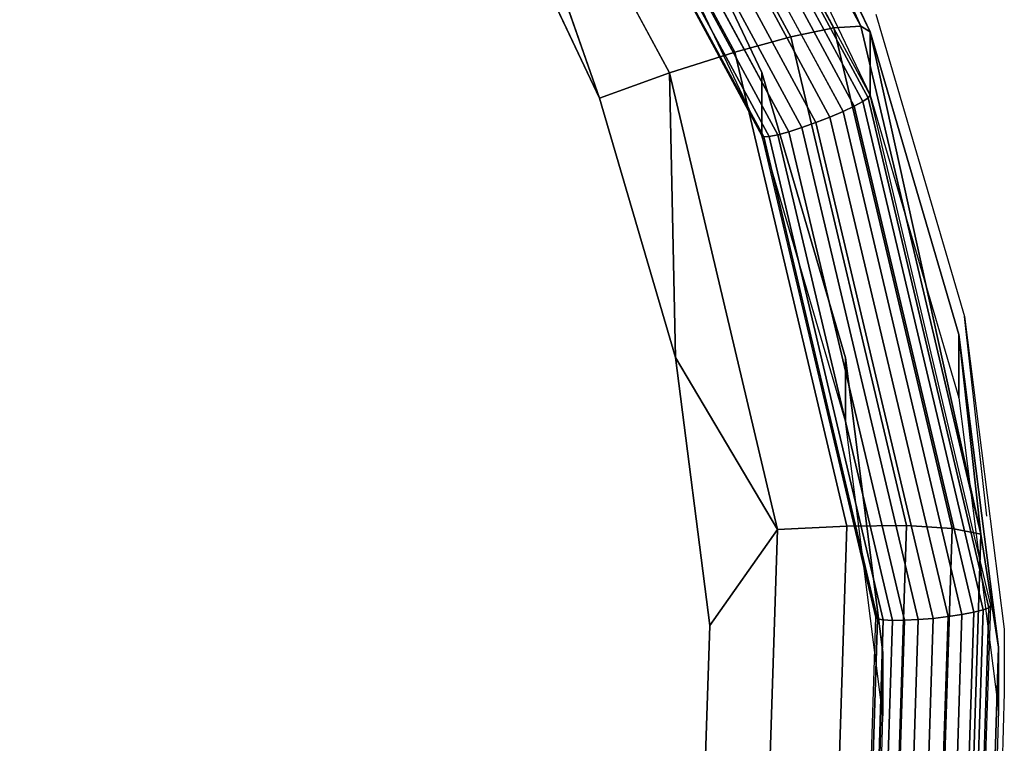
# Model space of a CAD drawing. Units: inches. Extents: x -1248 to 399, y -589 to 228.
# Drawn here: x -939 to -937, y -23 to -22 of the extents above; entities that cross this region are included whole.
import ezdxf

# ---------------------------------------------------------------- set-up
doc = ezdxf.new("R2010")
doc.units = ezdxf.units.IN
doc.header["$MEASUREMENT"] = 0
doc.layers.get('0').update_dxf_attribs({"true_color": 0x000000})
doc.layers.add('strefa bezpieczenstwa', color=1, linetype='Continuous')

# ---------------------------------------------------------------- blocks, each defined once
blk = doc.blocks.new('1630-2d')
for p, q in [((-1154.3397, -2052.7008), (-1154.3569, -2052.1559)), ((-1154.3397, -2052.8104), (-1154.3397, -2052.7008)), ((-1154.4085, -2053.3513), (-1154.3397, -2052.8104)), ((-1154.37, -2053.0059), (-1154.4085, -2053.3513)), ((-1154.5617, -2053.8747), (-1154.4085, -2053.3513))]:
    blk.add_line(p, q)
blk = doc.blocks.new('1630')
at = {"layer": 'strefa bezpieczenstwa'}
blk.add_blockref('1630-2d', (0, 0), dxfattribs=at)

msp = doc.modelspace()

# ---------------------------------------------------------------- linework, layer by layer
at = {"color": 18, "true_color": 0x000000, "extrusion": (8.97492e-17, -0.992546, -0.121869)}
for p, q in [((-937.5961, -20.8334, 169.7837), (-937.1664, -21.6288, 169.6861)), ((-937.2131, -21.6316, 169.5642), (-937.6366, -20.8477, 169.6605)), ((-937.2874, -21.6469, 169.458), (-937.7011, -20.8811, 169.552)), ((-937.3843, -21.6735, 169.3747), (-937.7852, -20.9314, 169.4658)), ((-937.1536, -21.7526, 170.7341), (-937.585, -20.9542, 170.8321)), ((-937.1505, -21.7483, 170.7085), (-937.5822, -20.949, 170.8067)), ((-937.1779, -21.7671, 170.7775), (-937.606, -20.9746, 170.8748)), ((-937.163, -21.7591, 170.7576), (-937.5931, -20.9629, 170.8553)), ((-937.1972, -21.7764, 170.7923), (-937.6228, -20.9885, 170.8891)), ((-937.6182, -21.7531, 169.2974), (-937.8832, -20.9951, 169.4077)), ((-937.4971, -21.7097, 169.3199), (-937.8832, -20.9951, 169.4077)), ((-937.2198, -21.786, 170.8012), (-937.6424, -21.0037, 170.8973)), ((-937.244, -21.7955, 170.8035), (-937.6634, -21.0191, 170.8988)), ((-937.2682, -21.8042, 170.799), (-937.6844, -21.0337, 170.8936)), ((-937.3101, -21.8168, 170.7714), (-937.7208, -21.0565, 170.8647)), ((-937.2908, -21.8114, 170.788), (-937.704, -21.0465, 170.882)), ((-937.7446, -21.0649, 170.7924), (-937.3375, -21.8184, 170.6999)), ((-937.7419, -21.066, 170.8184), (-937.3344, -21.8204, 170.7258)), ((-937.325, -21.8198, 170.7501), (-937.7338, -21.0632, 170.843)), ((-937.1664, -21.6288, 169.6861), (-937.3843, -21.1453, 169.8758)), ((-937.3843, -21.1453, 169.8758), (-937.1505, -21.6386, 169.8152)), ((-937.558, -21.2437, 169.8637), (-937.3375, -21.7087, 169.8066)), ((-937.3843, -21.255, 170.7691), (-937.1505, -21.7483, 170.7085)), ((-937.8186, -21.3303, 169.3493), (-937.6182, -21.7531, 169.2974)), ((-937.3375, -21.8184, 170.6999), (-937.558, -21.3534, 170.757)), ((-937.2131, -21.6316, 169.5642), (-937.2874, -21.6469, 169.458)), ((-937.1664, -21.6288, 169.6861), (-937.2131, -21.6316, 169.5642)), ((-937.0085, -22.4976, 169.4579), (-937.2131, -21.6316, 169.5642)), ((-937.1505, -21.6386, 169.8152), (-937.1664, -21.6288, 169.6861)), ((-936.9588, -22.5074, 169.5782), (-937.1664, -21.6288, 169.6861)), ((-937.1505, -21.6386, 169.8152), (-936.9588, -22.5074, 169.5782)), ((-937.1505, -21.6386, 169.8152), (-936.9972, -22.162, 169.751)), ((-937.1505, -21.7483, 170.7085), (-937.1505, -21.6386, 169.8152)), ((-937.2874, -21.6469, 169.458), (-937.3843, -21.6735, 169.3747)), ((-937.0875, -22.4928, 169.3541), (-937.2874, -21.6469, 169.458)), ((-937.3843, -21.6735, 169.3747), (-937.4971, -21.7097, 169.3199)), ((-937.1906, -22.4934, 169.274), (-937.3843, -21.6735, 169.3747)), ((-937.6182, -21.7531, 169.2974), (-937.4971, -21.7097, 169.3199)), ((-937.4971, -21.7097, 169.3199), (-937.4868, -22.2018, 169.2423)), ((-937.3106, -22.4992, 169.223), (-937.4971, -21.7097, 169.3199)), ((-937.3375, -21.7087, 169.8066), (-937.1931, -22.2023, 169.746)), ((-937.3375, -21.7087, 169.8066), (-937.3375, -21.8184, 170.6999)), ((-937.6182, -21.7531, 169.2974), (-937.4868, -22.2018, 169.2423)), ((-937.1779, -21.7671, 170.7775), (-937.163, -21.7591, 170.7576)), ((-937.163, -21.7591, 170.7576), (-937.1536, -21.7526, 170.7341)), ((-936.9551, -22.6386, 170.6496), (-937.163, -21.7591, 170.7576)), ((-937.1536, -21.7526, 170.7341), (-937.1505, -21.7483, 170.7085)), ((-936.9452, -22.6347, 170.6258), (-937.1536, -21.7526, 170.7341)), ((-937.1505, -21.7483, 170.7085), (-936.9972, -22.2717, 170.6443)), ((-936.9418, -22.6312, 170.6001), (-937.1505, -21.7483, 170.7085)), ((-937.2198, -21.786, 170.8012), (-937.1972, -21.7764, 170.7923)), ((-937.1972, -21.7764, 170.7923), (-937.1779, -21.7671, 170.7775)), ((-936.9916, -22.6467, 170.6855), (-937.1972, -21.7764, 170.7923)), ((-936.971, -22.6427, 170.67), (-937.1779, -21.7671, 170.7775)), ((-937.244, -21.7955, 170.8035), (-937.2198, -21.786, 170.8012)), ((-937.0156, -22.6502, 170.6951), (-937.2198, -21.786, 170.8012)), ((-937.2908, -21.8114, 170.788), (-937.2682, -21.8042, 170.799)), ((-937.2682, -21.8042, 170.799), (-937.244, -21.7955, 170.8035)), ((-937.0671, -22.6553, 170.6945), (-937.2682, -21.8042, 170.799)), ((-937.0413, -22.6532, 170.6982), (-937.244, -21.7955, 170.8035)), ((-937.1931, -22.312, 170.6393), (-937.3375, -21.8184, 170.6999)), ((-937.3375, -21.8184, 170.6999), (-937.1408, -22.6509, 170.5977)), ((-937.3375, -21.8184, 170.6999), (-937.3344, -21.8204, 170.7258)), ((-937.3344, -21.8204, 170.7258), (-937.325, -21.8198, 170.7501)), ((-937.1374, -22.6537, 170.6234), (-937.3344, -21.8204, 170.7258)), ((-937.325, -21.8198, 170.7501), (-937.3101, -21.8168, 170.7714)), ((-937.1275, -22.6557, 170.6475), (-937.325, -21.8198, 170.7501)), ((-937.3101, -21.8168, 170.7714), (-937.2908, -21.8114, 170.788)), ((-937.1117, -22.6566, 170.6682), (-937.3101, -21.8168, 170.7714)), ((-937.0911, -22.6565, 170.6843), (-937.2908, -21.8114, 170.788)), ((-936.9588, -22.5074, 169.5782), (-936.9972, -22.162, 169.751)), ((-936.9972, -22.162, 169.751), (-936.9284, -22.7029, 169.6846)), ((-936.9972, -22.162, 169.751), (-936.9972, -22.2717, 170.6443)), ((-937.4868, -22.2018, 169.2423), (-937.4278, -22.6653, 169.1854)), ((-937.3106, -22.4992, 169.223), (-937.4868, -22.2018, 169.2423)), ((-937.1931, -22.2023, 169.746), (-937.1282, -22.7122, 169.6834)), ((-937.1931, -22.312, 170.6393), (-937.1931, -22.2023, 169.746)), ((-936.9972, -22.2717, 170.6443), (-936.9284, -22.8126, 170.5779)), ((-937.1282, -22.8219, 170.5767), (-937.1931, -22.312, 170.6393)), ((-937.3106, -22.4992, 169.223), (-937.4278, -22.6653, 169.1854)), ((-937.3362, -23.3096, 169.1235), (-937.3106, -22.4992, 169.223)), ((-937.1906, -22.4934, 169.274), (-937.3106, -22.4992, 169.223)), ((-937.2172, -23.335, 169.1707), (-937.1906, -22.4934, 169.274)), ((-937.0875, -22.4928, 169.3541), (-937.1906, -22.4934, 169.274)), ((-937.115, -23.3613, 169.2475), (-937.0875, -22.4928, 169.3541)), ((-937.0085, -22.4976, 169.4579), (-937.0875, -22.4928, 169.3541)), ((-937.0366, -23.3867, 169.3487), (-937.0085, -22.4976, 169.4579)), ((-936.9588, -22.5074, 169.5782), (-937.0085, -22.4976, 169.4579)), ((-936.9588, -22.5074, 169.5782), (-936.9873, -23.4094, 169.4674)), ((-936.9284, -22.7029, 169.6846), (-936.9588, -22.5074, 169.5782)), ((-936.9994, -23.5415, 170.5596), (-936.971, -22.6427, 170.67)), ((-936.9916, -22.6467, 170.6855), (-936.971, -22.6427, 170.67)), ((-936.9837, -23.5415, 170.5387), (-936.9551, -22.6386, 170.6496)), ((-936.9739, -23.5402, 170.5146), (-936.9452, -22.6347, 170.6258)), ((-936.971, -22.6427, 170.67), (-936.9551, -22.6386, 170.6496)), ((-936.9705, -23.5376, 170.4888), (-936.9418, -22.6312, 170.6001)), ((-936.9551, -22.6386, 170.6496), (-936.9452, -22.6347, 170.6258)), ((-936.9452, -22.6347, 170.6258), (-936.9418, -22.6312, 170.6001)), ((-937.1408, -22.6509, 170.5977), (-937.1679, -23.5055, 170.4928)), ((-937.1374, -22.6537, 170.6234), (-937.1645, -23.5092, 170.5184)), ((-937.1547, -23.5138, 170.5421), (-937.1275, -22.6557, 170.6475)), ((-937.1408, -22.6509, 170.5977), (-937.1374, -22.6537, 170.6234)), ((-937.139, -23.5188, 170.5624), (-937.1117, -22.6566, 170.6682)), ((-937.1374, -22.6537, 170.6234), (-937.1275, -22.6557, 170.6475)), ((-937.1275, -22.6557, 170.6475), (-937.1117, -22.6566, 170.6682)), ((-937.1185, -23.5241, 170.5777), (-937.0911, -22.6565, 170.6843)), ((-937.1117, -22.6566, 170.6682), (-937.0911, -22.6565, 170.6843)), ((-937.0947, -23.5292, 170.5872), (-937.0671, -22.6553, 170.6945)), ((-937.0911, -22.6565, 170.6843), (-937.0671, -22.6553, 170.6945)), ((-937.0692, -23.5337, 170.5901), (-937.0413, -22.6532, 170.6982)), ((-937.0671, -22.6553, 170.6945), (-937.0413, -22.6532, 170.6982)), ((-937.0437, -23.5375, 170.5862), (-937.0156, -22.6502, 170.6951)), ((-937.0413, -22.6532, 170.6982), (-937.0156, -22.6502, 170.6951)), ((-937.0199, -23.5401, 170.5758), (-936.9916, -22.6467, 170.6855)), ((-937.0156, -22.6502, 170.6951), (-936.9916, -22.6467, 170.6855)), ((-937.4278, -22.6653, 169.1854), (-937.4426, -23.1323, 169.1281)), ((-937.1282, -22.7122, 169.6834), (-937.1444, -23.2259, 169.6203)), ((-937.1282, -22.8219, 170.5767), (-937.1282, -22.7122, 169.6834)), ((-936.9284, -22.7029, 169.6846), (-936.9456, -23.2477, 169.6177)), ((-936.9284, -22.7029, 169.6846), (-936.9284, -22.8126, 170.5779)), ((-936.9284, -22.8126, 170.5779), (-936.9456, -23.3574, 170.511)), ((-937.1444, -23.3356, 170.5136), (-937.1282, -22.8219, 170.5767))]:
    msp.add_line(p, q, dxfattribs=at)
at = {"color": 140, "true_color": 0x00aaff}
for points, invisible_edges in [([(-937.716, -35.55, 242.9899), (-943.5004, -0.8169, 63.2509), (-938.1549, -35.3293, 243.0453)], 1), ([(-943.5004, -0.8169, 63.2509), (-937.716, -35.55, 242.9899), (-943.0614, -1.0376, 63.1955)], 1), ([(-943.5004, -0.8169, 63.2509), (-938.6435, -35.405, 243.0453), (-938.1549, -35.3293, 243.0453)], 1), ([(-937.716, -35.55, 242.9899), (-942.8398, -1.4704, 63.1058), (-943.0614, -1.0376, 63.1955)], 1), ([(-937.4943, -35.9828, 242.9002), (-942.9201, -1.95, 63.0162), (-942.8398, -1.4704, 63.1058)], 1), ([(-942.8398, -1.4704, 63.1058), (-937.716, -35.55, 242.9899), (-937.4943, -35.9828, 242.9002)], 1), ([(-937.5746, -36.4623, 242.8105), (-943.2717, -2.2931, 62.9608), (-942.9201, -1.95, 63.0162)], 1), ([(-942.9201, -1.95, 63.0162), (-937.4943, -35.9828, 242.9002), (-937.5746, -36.4623, 242.8105)], 1), ([(-944.1993, -2.1481, 63.0162), (-938.4149, -36.8811, 242.7551), (-938.8538, -36.6604, 242.8105)], 1), ([(-938.4149, -36.8811, 242.7551), (-944.1993, -2.1481, 63.0162), (-943.7603, -2.3688, 62.9608)], 1), ([(-943.2717, -2.2931, 62.9608), (-937.9263, -36.8054, 242.7551), (-943.6276, -2.3471, 62.9611)], 2), ([(-943.2717, -2.2931, 62.9608), (-937.5746, -36.4623, 242.8105), (-937.9263, -36.8054, 242.7551)], 1), ([(-937.9263, -36.8054, 242.7551), (-943.7603, -2.3688, 62.9608), (-943.6276, -2.3471, 62.9611)], 13), ([(-943.7603, -2.3688, 62.9608), (-937.9263, -36.8054, 242.7551), (-938.4149, -36.8811, 242.7551)], 1)]:
    msp.add_3dface(points, dxfattribs=dict(at, invisible_edges=invisible_edges))
at = {"color": 18, "true_color": 0x000000}
for points, invisible_edges in [([(-937.1664, -21.6288, 169.6861), (-937.6366, -20.8477, 169.6605), (-937.5961, -20.8334, 169.7837)], 1), ([(-937.2131, -21.6316, 169.5642), (-937.7011, -20.8811, 169.552), (-937.6366, -20.8477, 169.6605)], 1), ([(-937.6366, -20.8477, 169.6605), (-937.1664, -21.6288, 169.6861), (-937.2131, -21.6316, 169.5642)], 1), ([(-937.2874, -21.6469, 169.458), (-937.7852, -20.9314, 169.4658), (-937.7011, -20.8811, 169.552)], 1), ([(-937.7011, -20.8811, 169.552), (-937.2131, -21.6316, 169.5642), (-937.2874, -21.6469, 169.458)], 1), ([(-937.3843, -21.6735, 169.3747), (-937.8832, -20.9951, 169.4077), (-937.7852, -20.9314, 169.4658)], 1), ([(-937.7852, -20.9314, 169.4658), (-937.2874, -21.6469, 169.458), (-937.3843, -21.6735, 169.3747)], 1), ([(-937.163, -21.7591, 170.7576), (-937.585, -20.9542, 170.8321), (-937.5931, -20.9629, 170.8553)], 1), ([(-937.1536, -21.7526, 170.7341), (-937.5822, -20.949, 170.8067), (-937.585, -20.9542, 170.8321)], 1), ([(-937.585, -20.9542, 170.8321), (-937.163, -21.7591, 170.7576), (-937.1536, -21.7526, 170.7341)], 1), ([(-937.5822, -20.949, 170.8067), (-937.1536, -21.7526, 170.7341), (-937.1505, -21.7483, 170.7085)], 1), ([(-937.6228, -20.9885, 170.8891), (-937.1779, -21.7671, 170.7775), (-937.606, -20.9746, 170.8748)], 1), ([(-937.1779, -21.7671, 170.7775), (-937.5931, -20.9629, 170.8553), (-937.606, -20.9746, 170.8748)], 1), ([(-937.5931, -20.9629, 170.8553), (-937.1779, -21.7671, 170.7775), (-937.163, -21.7591, 170.7576)], 1), ([(-937.6424, -21.0037, 170.8973), (-937.1972, -21.7764, 170.7923), (-937.6228, -20.9885, 170.8891)], 1), ([(-937.1779, -21.7671, 170.7775), (-937.6228, -20.9885, 170.8891), (-937.1972, -21.7764, 170.7923)], 1), ([(-937.8832, -20.9951, 169.4077), (-937.3843, -21.6735, 169.3747), (-937.4971, -21.7097, 169.3199)], 1), ([(-937.6634, -21.0191, 170.8988), (-937.2198, -21.786, 170.8012), (-937.6424, -21.0037, 170.8973)], 1), ([(-937.1972, -21.7764, 170.7923), (-937.6424, -21.0037, 170.8973), (-937.2198, -21.786, 170.8012)], 1), ([(-937.6844, -21.0337, 170.8936), (-937.244, -21.7955, 170.8035), (-937.6634, -21.0191, 170.8988)], 1), ([(-937.2198, -21.786, 170.8012), (-937.6634, -21.0191, 170.8988), (-937.244, -21.7955, 170.8035)], 1), ([(-937.704, -21.0465, 170.882), (-937.2682, -21.8042, 170.799), (-937.6844, -21.0337, 170.8936)], 1), ([(-937.244, -21.7955, 170.8035), (-937.6844, -21.0337, 170.8936), (-937.2682, -21.8042, 170.799)], 1), ([(-937.7338, -21.0632, 170.843), (-937.3101, -21.8168, 170.7714), (-937.7208, -21.0565, 170.8647)], 1), ([(-937.7208, -21.0565, 170.8647), (-937.2908, -21.8114, 170.788), (-937.704, -21.0465, 170.882)], 1), ([(-937.2908, -21.8114, 170.788), (-937.7208, -21.0565, 170.8647), (-937.3101, -21.8168, 170.7714)], 1), ([(-937.2682, -21.8042, 170.799), (-937.704, -21.0465, 170.882), (-937.2908, -21.8114, 170.788)], 1), ([(-937.7446, -21.0649, 170.7924), (-937.3344, -21.8204, 170.7258), (-937.7419, -21.066, 170.8184)], 1), ([(-937.3344, -21.8204, 170.7258), (-937.7446, -21.0649, 170.7924), (-937.3375, -21.8184, 170.6999)], 1), ([(-937.7419, -21.066, 170.8184), (-937.325, -21.8198, 170.7501), (-937.7338, -21.0632, 170.843)], 1), ([(-937.325, -21.8198, 170.7501), (-937.7419, -21.066, 170.8184), (-937.3344, -21.8204, 170.7258)], 1), ([(-937.3101, -21.8168, 170.7714), (-937.7338, -21.0632, 170.843), (-937.325, -21.8198, 170.7501)], 1), ([(-937.1505, -21.7483, 170.7085), (-937.3843, -21.1453, 169.8758), (-937.3843, -21.255, 170.7691)], 1), ([(-937.3843, -21.1453, 169.8758), (-937.1505, -21.7483, 170.7085), (-937.1505, -21.6386, 169.8152)], 1), ([(-937.558, -21.2437, 169.8637), (-943.4321, -21.5186, 169.83), (-937.3375, -21.7087, 169.8066)], 3), ([(-937.558, -21.2437, 169.8637), (-937.3375, -21.8184, 170.6999), (-937.558, -21.3534, 170.757)], 1), ([(-937.3375, -21.8184, 170.6999), (-937.558, -21.2437, 169.8637), (-937.3375, -21.7087, 169.8066)], 1), ([(-943.1587, -21.5802, 169.3187), (-937.8186, -21.3303, 169.3493), (-937.6182, -21.7531, 169.2974)], 13), ([(-943.1587, -21.5802, 169.3187), (-937.6182, -21.7531, 169.2974), (-943.3182, -22.0199, 169.2647)], 3), ([(-937.3375, -21.7087, 169.8066), (-940.4834, -21.6272, 169.8166), (-940.2873, -21.6333, 169.8159)], 13), ([(-937.3375, -21.7087, 169.8066), (-940.2873, -21.6333, 169.8159), (-940.0947, -21.6698, 169.8114)], 13), ([(-937.0085, -22.4976, 169.4579), (-937.2874, -21.6469, 169.458), (-937.2131, -21.6316, 169.5642)], 1), ([(-936.9588, -22.5074, 169.5782), (-937.2131, -21.6316, 169.5642), (-937.1664, -21.6288, 169.6861)], 1), ([(-937.2131, -21.6316, 169.5642), (-936.9588, -22.5074, 169.5782), (-937.0085, -22.4976, 169.4579)], 1), ([(-936.9972, -22.2717, 170.6443), (-937.1505, -21.6386, 169.8152), (-937.1505, -21.7483, 170.7085)], 1), ([(-937.1505, -21.6386, 169.8152), (-936.9972, -22.2717, 170.6443), (-936.9972, -22.162, 169.751)], 1), ([(-937.0875, -22.4928, 169.3541), (-937.3843, -21.6735, 169.3747), (-937.2874, -21.6469, 169.458)], 1), ([(-937.2874, -21.6469, 169.458), (-937.0085, -22.4976, 169.4579), (-937.0875, -22.4928, 169.3541)], 1), ([(-937.3375, -21.7087, 169.8066), (-940.0947, -21.6698, 169.8114), (-939.9101, -21.7358, 169.8033)], 13), ([(-937.1906, -22.4934, 169.274), (-937.4971, -21.7097, 169.3199), (-937.3843, -21.6735, 169.3747)], 1), ([(-937.3843, -21.6735, 169.3747), (-937.0875, -22.4928, 169.3541), (-937.1906, -22.4934, 169.274)], 1), ([(-937.3375, -21.7087, 169.8066), (-939.9101, -21.7358, 169.8033), (-937.1931, -22.2023, 169.746)], 3), ([(-937.4971, -21.7097, 169.3199), (-937.1906, -22.4934, 169.274), (-937.3106, -22.4992, 169.223)], 1), ([(-937.3375, -21.7087, 169.8066), (-937.1931, -22.312, 170.6393), (-937.3375, -21.8184, 170.6999)], 1), ([(-937.1931, -22.312, 170.6393), (-937.3375, -21.7087, 169.8066), (-937.1931, -22.2023, 169.746)], 1), ([(-937.1931, -22.2023, 169.746), (-939.9101, -21.7358, 169.8033), (-939.7382, -21.8295, 169.7918)], 13), ([(-937.6182, -21.7531, 169.2974), (-940.3257, -21.9177, 169.2772), (-940.4669, -21.9133, 169.2778)], 13), ([(-940.3257, -21.9177, 169.2772), (-937.6182, -21.7531, 169.2974), (-937.4868, -22.2018, 169.2423)], 13), ([(-936.971, -22.6427, 170.67), (-937.163, -21.7591, 170.7576), (-937.1779, -21.7671, 170.7775)], 1), ([(-936.9551, -22.6386, 170.6496), (-937.1536, -21.7526, 170.7341), (-937.163, -21.7591, 170.7576)], 1), ([(-937.163, -21.7591, 170.7576), (-936.971, -22.6427, 170.67), (-936.9551, -22.6386, 170.6496)], 1), ([(-936.9452, -22.6347, 170.6258), (-937.1505, -21.7483, 170.7085), (-937.1536, -21.7526, 170.7341)], 1), ([(-937.1536, -21.7526, 170.7341), (-936.9551, -22.6386, 170.6496), (-936.9452, -22.6347, 170.6258)], 1), ([(-937.1505, -21.7483, 170.7085), (-936.9452, -22.6347, 170.6258), (-936.9418, -22.6312, 170.6001)], 1), ([(-937.2198, -21.786, 170.8012), (-936.9916, -22.6467, 170.6855), (-937.1972, -21.7764, 170.7923)], 1), ([(-937.1972, -21.7764, 170.7923), (-936.971, -22.6427, 170.67), (-937.1779, -21.7671, 170.7775)], 1), ([(-936.971, -22.6427, 170.67), (-937.1972, -21.7764, 170.7923), (-936.9916, -22.6467, 170.6855)], 1), ([(-937.244, -21.7955, 170.8035), (-937.0156, -22.6502, 170.6951), (-937.2198, -21.786, 170.8012)], 1), ([(-936.9916, -22.6467, 170.6855), (-937.2198, -21.786, 170.8012), (-937.0156, -22.6502, 170.6951)], 1), ([(-937.2908, -21.8114, 170.788), (-937.0671, -22.6553, 170.6945), (-937.2682, -21.8042, 170.799)], 1), ([(-937.2682, -21.8042, 170.799), (-937.0413, -22.6532, 170.6982), (-937.244, -21.7955, 170.8035)], 1), ([(-937.0413, -22.6532, 170.6982), (-937.2682, -21.8042, 170.799), (-937.0671, -22.6553, 170.6945)], 1), ([(-937.0156, -22.6502, 170.6951), (-937.244, -21.7955, 170.8035), (-937.0413, -22.6532, 170.6982)], 1), ([(-937.3375, -21.8184, 170.6999), (-937.1374, -22.6537, 170.6234), (-937.3344, -21.8204, 170.7258)], 1), ([(-937.1374, -22.6537, 170.6234), (-937.3375, -21.8184, 170.6999), (-937.1408, -22.6509, 170.5977)], 1), ([(-937.3344, -21.8204, 170.7258), (-937.1275, -22.6557, 170.6475), (-937.325, -21.8198, 170.7501)], 1), ([(-937.1275, -22.6557, 170.6475), (-937.3344, -21.8204, 170.7258), (-937.1374, -22.6537, 170.6234)], 1), ([(-937.325, -21.8198, 170.7501), (-937.1117, -22.6566, 170.6682), (-937.3101, -21.8168, 170.7714)], 1), ([(-937.1117, -22.6566, 170.6682), (-937.325, -21.8198, 170.7501), (-937.1275, -22.6557, 170.6475)], 1), ([(-937.3101, -21.8168, 170.7714), (-937.0911, -22.6565, 170.6843), (-937.2908, -21.8114, 170.788)], 1), ([(-937.0911, -22.6565, 170.6843), (-937.3101, -21.8168, 170.7714), (-937.1117, -22.6566, 170.6682)], 1), ([(-937.0671, -22.6553, 170.6945), (-937.2908, -21.8114, 170.788), (-937.0911, -22.6565, 170.6843)], 1), ([(-937.1931, -22.2023, 169.746), (-939.7382, -21.8295, 169.7918), (-939.5832, -21.9489, 169.7771)], 13), ([(-940.3257, -21.9177, 169.2772), (-937.4868, -22.2018, 169.2423), (-940.187, -21.9439, 169.274)], 3), ([(-940.187, -21.9439, 169.274), (-937.4868, -22.2018, 169.2423), (-940.0541, -21.9914, 169.2682)], 3), ([(-937.1931, -22.2023, 169.746), (-939.5832, -21.9489, 169.7771), (-939.449, -22.0908, 169.7597)], 13), ([(-940.0541, -21.9914, 169.2682), (-937.4868, -22.2018, 169.2423), (-939.9304, -22.059, 169.2599)], 3), ([(-939.9304, -22.059, 169.2599), (-937.4868, -22.2018, 169.2423), (-939.8188, -22.1449, 169.2493)], 3), ([(-937.1931, -22.2023, 169.746), (-939.449, -22.0908, 169.7597), (-939.3387, -22.2518, 169.74)], 13), ([(-939.8188, -22.1449, 169.2493), (-937.4868, -22.2018, 169.2423), (-939.7221, -22.2471, 169.2368)], 3), ([(-936.9284, -22.8126, 170.5779), (-936.9972, -22.162, 169.751), (-936.9972, -22.2717, 170.6443)], 1), ([(-936.9972, -22.162, 169.751), (-936.9284, -22.8126, 170.5779), (-936.9284, -22.7029, 169.6846)], 1), ([(-939.7221, -22.2471, 169.2368), (-937.4868, -22.2018, 169.2423), (-937.4278, -22.6653, 169.1854)], 13), ([(-937.1931, -22.2023, 169.746), (-939.3387, -22.2518, 169.74), (-937.1282, -22.7122, 169.6834)], 3), ([(-937.1931, -22.2023, 169.746), (-937.1282, -22.8219, 170.5767), (-937.1931, -22.312, 170.6393)], 1), ([(-937.1282, -22.8219, 170.5767), (-937.1931, -22.2023, 169.746), (-937.1282, -22.7122, 169.6834)], 1), ([(-939.7221, -22.2471, 169.2368), (-937.4278, -22.6653, 169.1854), (-939.6427, -22.363, 169.2225)], 3), ([(-937.1282, -22.7122, 169.6834), (-939.3387, -22.2518, 169.74), (-939.2552, -22.428, 169.7183)], 13), ([(-939.6427, -22.363, 169.2225), (-937.4278, -22.6653, 169.1854), (-939.5826, -22.4898, 169.207)], 3), ([(-937.1282, -22.7122, 169.6834), (-939.2552, -22.428, 169.7183), (-939.2005, -22.6149, 169.6954)], 13), ([(-939.5826, -22.4898, 169.207), (-937.4278, -22.6653, 169.1854), (-939.5432, -22.6244, 169.1904)], 3), ([(-937.3362, -23.3096, 169.1235), (-937.4278, -22.6653, 169.1854), (-937.3106, -22.4992, 169.223)], 1), ([(-937.3106, -22.4992, 169.223), (-937.2172, -23.335, 169.1707), (-937.3362, -23.3096, 169.1235)], 1), ([(-937.2172, -23.335, 169.1707), (-937.3106, -22.4992, 169.223), (-937.1906, -22.4934, 169.274)], 1), ([(-937.1906, -22.4934, 169.274), (-937.115, -23.3613, 169.2475), (-937.2172, -23.335, 169.1707)], 1), ([(-937.115, -23.3613, 169.2475), (-937.1906, -22.4934, 169.274), (-937.0875, -22.4928, 169.3541)], 1), ([(-937.0875, -22.4928, 169.3541), (-937.0366, -23.3867, 169.3487), (-937.115, -23.3613, 169.2475)], 1), ([(-937.0366, -23.3867, 169.3487), (-937.0875, -22.4928, 169.3541), (-937.0085, -22.4976, 169.4579)], 1), ([(-937.0085, -22.4976, 169.4579), (-936.9873, -23.4094, 169.4674), (-937.0366, -23.3867, 169.3487)], 1), ([(-936.9873, -23.4094, 169.4674), (-937.0085, -22.4976, 169.4579), (-936.9588, -22.5074, 169.5782)], 1), ([(-936.9588, -22.5074, 169.5782), (-936.9456, -23.2477, 169.6177), (-936.9873, -23.4094, 169.4674)], 1), ([(-936.9456, -23.2477, 169.6177), (-936.9588, -22.5074, 169.5782), (-936.9284, -22.7029, 169.6846)], 1), ([(-939.5432, -22.6244, 169.1904), (-937.4278, -22.6653, 169.1854), (-939.5255, -22.7635, 169.1734)], 3), ([(-937.1282, -22.7122, 169.6834), (-939.2005, -22.6149, 169.6954), (-939.1759, -22.8081, 169.6717)], 13), ([(-936.9994, -23.5415, 170.5596), (-936.9551, -22.6386, 170.6496), (-936.971, -22.6427, 170.67)], 1), ([(-936.9551, -22.6386, 170.6496), (-936.9994, -23.5415, 170.5596), (-936.9837, -23.5415, 170.5387)], 1), ([(-936.9916, -22.6467, 170.6855), (-936.9994, -23.5415, 170.5596), (-936.971, -22.6427, 170.67)], 1), ([(-936.9837, -23.5415, 170.5387), (-936.9452, -22.6347, 170.6258), (-936.9551, -22.6386, 170.6496)], 1), ([(-936.9452, -22.6347, 170.6258), (-936.9837, -23.5415, 170.5387), (-936.9739, -23.5402, 170.5146)], 1), ([(-936.9739, -23.5402, 170.5146), (-936.9418, -22.6312, 170.6001), (-936.9452, -22.6347, 170.6258)], 1), ([(-936.9418, -22.6312, 170.6001), (-936.9739, -23.5402, 170.5146), (-936.9705, -23.5376, 170.4888)], 1), ([(-937.1645, -23.5092, 170.5184), (-937.1408, -22.6509, 170.5977), (-937.1679, -23.5055, 170.4928)], 1), ([(-937.1408, -22.6509, 170.5977), (-937.1645, -23.5092, 170.5184), (-937.1374, -22.6537, 170.6234)], 1), ([(-937.1547, -23.5138, 170.5421), (-937.1374, -22.6537, 170.6234), (-937.1645, -23.5092, 170.5184)], 1), ([(-937.1374, -22.6537, 170.6234), (-937.1547, -23.5138, 170.5421), (-937.1275, -22.6557, 170.6475)], 1), ([(-937.139, -23.5188, 170.5624), (-937.1275, -22.6557, 170.6475), (-937.1547, -23.5138, 170.5421)], 1), ([(-937.1275, -22.6557, 170.6475), (-937.139, -23.5188, 170.5624), (-937.1117, -22.6566, 170.6682)], 1), ([(-937.1185, -23.5241, 170.5777), (-937.1117, -22.6566, 170.6682), (-937.139, -23.5188, 170.5624)], 1), ([(-937.1117, -22.6566, 170.6682), (-937.1185, -23.5241, 170.5777), (-937.0911, -22.6565, 170.6843)], 1), ([(-937.0947, -23.5292, 170.5872), (-937.0911, -22.6565, 170.6843), (-937.1185, -23.5241, 170.5777)], 1), ([(-937.0911, -22.6565, 170.6843), (-937.0947, -23.5292, 170.5872), (-937.0671, -22.6553, 170.6945)], 1), ([(-937.0692, -23.5337, 170.5901), (-937.0671, -22.6553, 170.6945), (-937.0947, -23.5292, 170.5872)], 1), ([(-937.0671, -22.6553, 170.6945), (-937.0692, -23.5337, 170.5901), (-937.0413, -22.6532, 170.6982)], 1), ([(-937.0437, -23.5375, 170.5862), (-937.0413, -22.6532, 170.6982), (-937.0692, -23.5337, 170.5901)], 1), ([(-937.0199, -23.5401, 170.5758), (-937.0156, -22.6502, 170.6951), (-937.0437, -23.5375, 170.5862)], 1), ([(-937.0413, -22.6532, 170.6982), (-937.0437, -23.5375, 170.5862), (-937.0156, -22.6502, 170.6951)], 1), ([(-936.9994, -23.5415, 170.5596), (-936.9916, -22.6467, 170.6855), (-937.0199, -23.5401, 170.5758)], 1), ([(-937.0156, -22.6502, 170.6951), (-937.0199, -23.5401, 170.5758), (-936.9916, -22.6467, 170.6855)], 1), ([(-939.5255, -22.7635, 169.1734), (-937.4278, -22.6653, 169.1854), (-937.4426, -23.1323, 169.1281)], 13), ([(-937.4278, -22.6653, 169.1854), (-937.3362, -23.3096, 169.1235), (-937.4426, -23.1323, 169.1281)], 1), ([(-937.1282, -22.7122, 169.6834), (-939.1759, -22.8081, 169.6717), (-937.1444, -23.2259, 169.6203)], 3), ([(-937.1282, -22.7122, 169.6834), (-937.1444, -23.3356, 170.5136), (-937.1282, -22.8219, 170.5767)], 1), ([(-937.1444, -23.3356, 170.5136), (-937.1282, -22.7122, 169.6834), (-937.1444, -23.2259, 169.6203)], 1), ([(-936.9456, -23.3574, 170.511), (-936.9284, -22.7029, 169.6846), (-936.9284, -22.8126, 170.5779)], 1), ([(-936.9284, -22.7029, 169.6846), (-936.9456, -23.3574, 170.511), (-936.9456, -23.2477, 169.6177)], 1), ([(-939.5255, -22.7635, 169.1734), (-937.4426, -23.1323, 169.1281), (-939.5299, -22.9036, 169.1562)], 3), ([(-937.1444, -23.2259, 169.6203), (-939.1759, -22.8081, 169.6717), (-939.1821, -23.0027, 169.6478)], 13)]:
    msp.add_3dface(points, dxfattribs=dict(at, invisible_edges=invisible_edges))
for points in [[(-937.1664, -21.6288, 169.6861), (-937.5961, -20.8334, 169.7837), (-937.3843, -21.1453, 169.8758)], [(-937.6182, -21.7531, 169.2974), (-937.8186, -21.3303, 169.3493), (-937.8832, -20.9951, 169.4077)], [(-937.6182, -21.7531, 169.2974), (-937.8832, -20.9951, 169.4077), (-937.4971, -21.7097, 169.3199)], [(-937.1664, -21.6288, 169.6861), (-937.3843, -21.1453, 169.8758), (-937.1505, -21.6386, 169.8152)], [(-936.9588, -22.5074, 169.5782), (-937.1664, -21.6288, 169.6861), (-937.1505, -21.6386, 169.8152)], [(-936.9588, -22.5074, 169.5782), (-937.1505, -21.6386, 169.8152), (-936.9972, -22.162, 169.751)], [(-937.4868, -22.2018, 169.2423), (-937.6182, -21.7531, 169.2974), (-937.4971, -21.7097, 169.3199)], [(-937.3106, -22.4992, 169.223), (-937.4868, -22.2018, 169.2423), (-937.4971, -21.7097, 169.3199)], [(-936.9588, -22.5074, 169.5782), (-936.9972, -22.162, 169.751), (-936.9284, -22.7029, 169.6846)], [(-937.4278, -22.6653, 169.1854), (-937.4868, -22.2018, 169.2423), (-937.3106, -22.4992, 169.223)]]:
    msp.add_3dface(points, dxfattribs=at)

# ---------------------------------------------------------------- block references
at = {"layer": 'strefa bezpieczenstwa', "extrusion": (0, 0, -1), "rotation": 180}
msp.add_blockref('1630', (-217.4214, -2075.4825, -256.0521), dxfattribs=at)

doc.saveas('drawing.dxf')
